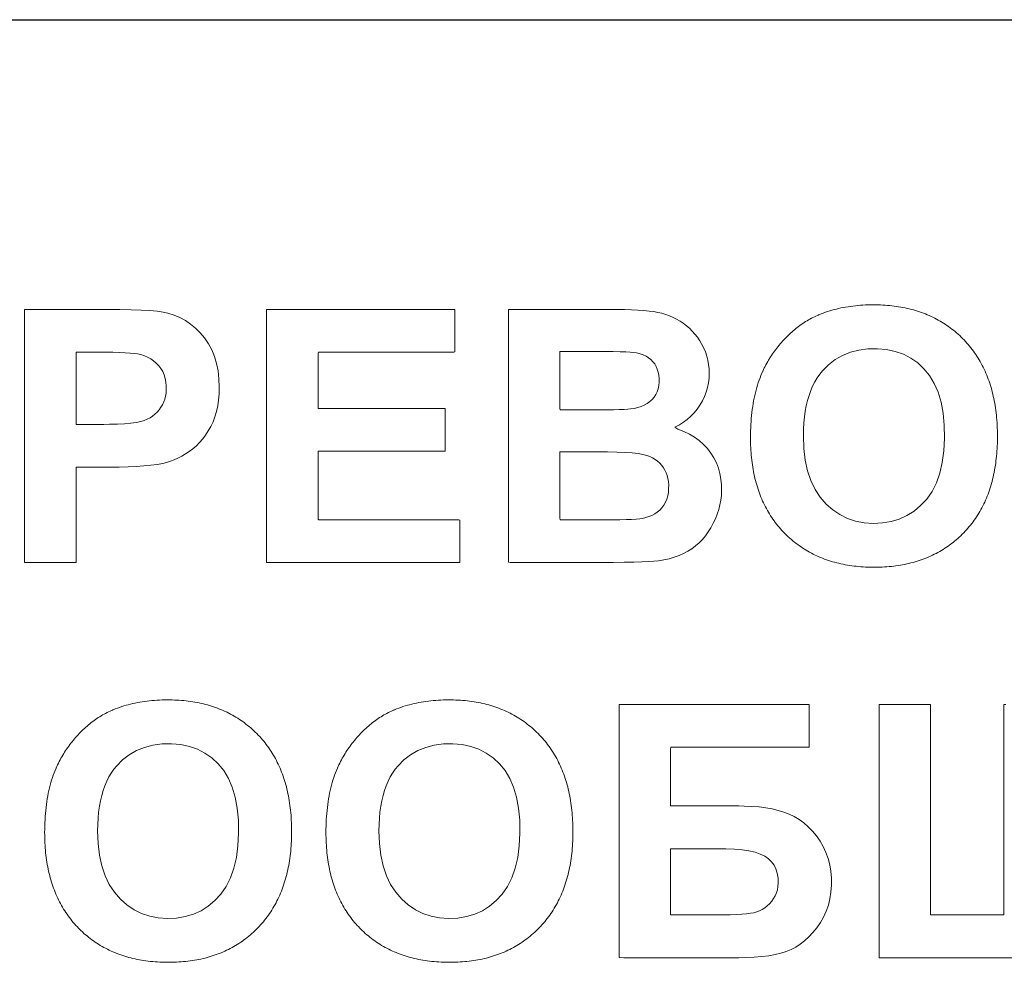
# Model space of a CAD drawing. Units: centimetres. Extents: x -68 to 489, y -92 to 306.
# Drawn here: x 220 to 228, y -7 to 0 of the extents above; entities that cross this region are included whole.
import ezdxf

# ---------------------------------------------------------------- set-up
doc = ezdxf.new("R2010")
doc.units = ezdxf.units.CM
doc.header["$MEASUREMENT"] = 0
doc.layers.add('layer 1', color=7, linetype='Continuous')

# ---------------------------------------------------------------- blocks, each defined once
blk = doc.blocks.new('RCA-148_REAR')
at = {"layer": 'layer 1', "lineweight": 25}
blk.add_lwpolyline([(210.4102, 34.3256), (217.4255, 34.3256), (224.4408, 34.3256), (227.8795, 34.3256), (231.2357, 34.3256), (234.4816, 34.3256), (237.5898, 34.3256), (240.5327, 34.3256), (241.9336, 34.3256), (243.2828, 34.3256)], dxfattribs=at)
at = {"layer": 'layer 1', "lineweight": 20}
for points in [[(231.3451, 30.9481), (231.3452, 30.9749), (231.3458, 31.0012), (231.3466, 31.0272), (231.3479, 31.0528), (231.3494, 31.078), (231.3513, 31.1029), (231.3536, 31.1274), (231.3562, 31.1515), (231.3592, 31.1753), (231.3625, 31.1987), (231.3661, 31.2217), (231.3701, 31.2443), (231.3745, 31.2666), (231.3792, 31.2885), (231.3842, 31.3101), (231.3896, 31.3312), (231.3954, 31.3521), (231.4015, 31.3725), (231.4079, 31.3926), (231.4147, 31.4123), (231.4218, 31.4316), (231.4293, 31.4505), (231.4371, 31.4691), (231.4391, 31.4737), (231.4395, 31.4747), (231.4399, 31.4755), (231.4406, 31.4772), (231.4437, 31.4839), (231.4499, 31.4972), (231.4563, 31.5104), (231.463, 31.5235), (231.4698, 31.5364), (231.4768, 31.5493), (231.484, 31.562), (231.4914, 31.5746), (231.499, 31.5871), (231.5068, 31.5995), (231.5148, 31.6117), (231.5229, 31.6238), (231.5313, 31.6358), (231.5398, 31.6477), (231.5486, 31.6595), (231.5575, 31.6712), (231.5666, 31.6827), (231.5759, 31.6941), (231.5854, 31.7054), (231.5951, 31.7166), (231.605, 31.7276), (231.615, 31.7386), (231.6252, 31.7494), (231.6357, 31.7601), (231.6462, 31.7705), (231.6568, 31.7808), (231.6674, 31.7907), (231.6782, 31.8005), (231.6891, 31.81), (231.7, 31.8193), (231.711, 31.8283), (231.7221, 31.8371), (231.7333, 31.8457), (231.7446, 31.854), (231.7559, 31.8621), (231.7674, 31.87), (231.7789, 31.8776), (231.7905, 31.885), (231.8022, 31.8922), (231.814, 31.8991), (231.8259, 31.9058), (231.8378, 31.9122), (231.8498, 31.9184), (231.862, 31.9244), (231.8742, 31.9302), (231.8865, 31.9357), (231.8926, 31.9384), (231.8957, 31.9397), (231.8965, 31.94), (231.8975, 31.9405), (231.8996, 31.9413), (231.9163, 31.9481), (231.9332, 31.9545), (231.9503, 31.9607), (231.9677, 31.9665), (231.9852, 31.9721), (232.003, 31.9773), (232.021, 31.9823), (232.0392, 31.987), (232.0577, 31.9913), (232.0763, 31.9954), (232.0952, 31.9992), (232.1142, 32.0027), (232.1335, 32.0058), (232.1531, 32.0087), (232.1728, 32.0113), (232.1927, 32.0136), (232.2129, 32.0155), (232.2333, 32.0172), (232.2539, 32.0186), (232.2747, 32.0197), (232.2958, 32.0205), (232.317, 32.0209), (232.3385, 32.0211), (232.3398, 32.0211), (232.3405, 32.0211), (232.3418, 32.0211), (232.3467, 32.0211), (232.3564, 32.021), (232.3757, 32.0207), (232.3949, 32.0201), (232.4139, 32.0192), (232.4328, 32.0181), (232.4514, 32.0167), (232.4699, 32.0151), (232.4883, 32.0132), (232.5064, 32.011), (232.5244, 32.0086), (232.5422, 32.0059), (232.5599, 32.003), (232.5774, 31.9998), (232.5947, 31.9963), (232.6119, 31.9926), (232.6288, 31.9886), (232.6456, 31.9844), (232.6623, 31.9799), (232.6788, 31.9751), (232.6951, 31.9701), (232.7112, 31.9648), (232.7272, 31.9593), (232.743, 31.9535), (232.7586, 31.9474), (232.7741, 31.9411), (232.7894, 31.9345), (232.8045, 31.9277), (232.8195, 31.9206), (232.8343, 31.9133), (232.8489, 31.9057), (232.8634, 31.8978), (232.8777, 31.8897), (232.8918, 31.8813), (232.9057, 31.8726), (232.9195, 31.8637), (232.9332, 31.8546), (232.9466, 31.8452), (232.9599, 31.8355), (232.9731, 31.8255), (232.986, 31.8153), (232.9988, 31.8049), (233.0114, 31.7942), (233.0239, 31.7832), (233.0362, 31.772), (233.0483, 31.7605), (233.0603, 31.7487), (233.0721, 31.7367), (233.0836, 31.7245), (233.0949, 31.712), (233.1059, 31.6993), (233.1167, 31.6865), (233.1272, 31.6734), (233.1375, 31.6601), (233.1475, 31.6467), (233.1573, 31.633), (233.1668, 31.6191), (233.1761, 31.6051), (233.1851, 31.5908), (233.1938, 31.5763), (233.2023, 31.5616), (233.2106, 31.5467), (233.2186, 31.5317), (233.2264, 31.5164), (233.2339, 31.5009), (233.2411, 31.4852), (233.2481, 31.4693), (233.2548, 31.4532), (233.2613, 31.4369), (233.2676, 31.4204), (233.2736, 31.4037), (233.2793, 31.3868), (233.2848, 31.3697), (233.29, 31.3524), (233.295, 31.3349), (233.2997, 31.3171), (233.3042, 31.2992), (233.3084, 31.2811), (233.3124, 31.2628), (233.3161, 31.2443), (233.3196, 31.2255), (233.3228, 31.2066), (233.3258, 31.1875), (233.3285, 31.1681), (233.331, 31.1486), (233.3332, 31.1288), (233.3351, 31.1089), (233.3368, 31.0887), (233.3383, 31.0684), (233.3395, 31.0478), (233.3404, 31.027), (233.3411, 31.0061), (233.3416, 30.9849), (233.3418, 30.9635), (233.3417, 30.9422), (233.3414, 30.9211), (233.3409, 30.9002), (233.34, 30.8795), (233.339, 30.859), (233.3377, 30.8387), (233.3361, 30.8186), (233.3343, 30.7987), (233.3322, 30.779), (233.3299, 30.7595), (233.3274, 30.7402), (233.3246, 30.7211), (233.3215, 30.7022), (233.3182, 30.6835), (233.3146, 30.665), (233.3108, 30.6467), (233.3068, 30.6286), (233.3024, 30.6107), (233.2979, 30.593), (233.2931, 30.5755), (233.288, 30.5582), (233.2827, 30.5411), (233.2771, 30.5241), (233.2713, 30.5074), (233.2653, 30.4909), (233.259, 30.4746), (233.2524, 30.4585), (233.2456, 30.4426), (233.2385, 30.4269), (233.2312, 30.4114), (233.2236, 30.3961), (233.2158, 30.381), (233.2078, 30.3661), (233.1995, 30.3514), (233.1909, 30.3369), (233.1821, 30.3226), (233.173, 30.3085), (233.1637, 30.2946), (233.1542, 30.2809), (233.1444, 30.2674), (233.1343, 30.2541), (233.124, 30.241), (233.1134, 30.2281), (233.1026, 30.2154), (233.0916, 30.2029), (233.0803, 30.1906), (233.0687, 30.1785), (233.057, 30.1666), (233.045, 30.155), (233.0329, 30.1436), (233.0207, 30.1325), (233.0082, 30.1216), (232.9956, 30.111), (232.9829, 30.1007), (232.9699, 30.0906), (232.9568, 30.0808), (232.9435, 30.0712), (232.9301, 30.062), (232.9165, 30.0529), (232.9027, 30.0441), (232.8887, 30.0356), (232.8746, 30.0274), (232.8603, 30.0194), (232.8459, 30.0116), (232.8312, 30.0042), (232.8164, 29.9969), (232.8015, 29.99), (232.7863, 29.9833), (232.771, 29.9768), (232.7556, 29.9707), (232.7399, 29.9647), (232.7241, 29.9591), (232.7081, 29.9537), (232.692, 29.9485), (232.6757, 29.9436), (232.6592, 29.939), (232.6425, 29.9347), (232.6257, 29.9305), (232.6087, 29.9267), (232.5916, 29.9231), (232.5743, 29.9198), (232.5568, 29.9167), (232.5391, 29.9139), (232.5213, 29.9113), (232.5033, 29.9091), (232.4851, 29.907), (232.4668, 29.9052), (232.4483, 29.9037), (232.4296, 29.9025), (232.4108, 29.9015), (232.3918, 29.9007), (232.3726, 29.9002), (232.3533, 29.9), (232.3337, 29.9001), (232.3142, 29.9003), (232.2948, 29.9009), (232.2756, 29.9017), (232.2566, 29.9028), (232.2378, 29.9041), (232.2191, 29.9057), (232.2006, 29.9075), (232.1823, 29.9096), (232.1642, 29.912), (232.1462, 29.9146), (232.1284, 29.9174), (232.1108, 29.9206), (232.0933, 29.9239), (232.0761, 29.9276), (232.0589, 29.9315), (232.042, 29.9356), (232.0253, 29.94), (232.0087, 29.9447), (231.9923, 29.9496), (231.976, 29.9548), (231.96, 29.9603), (231.9441, 29.966), (231.9284, 29.9719), (231.9128, 29.9781), (231.8974, 29.9846), (231.8823, 29.9914), (231.8672, 29.9983), (231.8524, 30.0056), (231.8377, 30.0131), (231.8232, 30.0209), (231.8089, 30.0289), (231.7947, 30.0372), (231.7808, 30.0457), (231.767, 30.0545), (231.7533, 30.0636), (231.7399, 30.0729), (231.7266, 30.0825), (231.7135, 30.0923), (231.7006, 30.1024), (231.6878, 30.1127), (231.6752, 30.1233), (231.6628, 30.1342), (231.6506, 30.1453), (231.6385, 30.1567), (231.6267, 30.1684), (231.6208, 30.1743), (231.6179, 30.1773), (231.6164, 30.1787), (231.616, 30.1791), (231.6158, 30.1793), (231.6155, 30.1797), (231.6097, 30.1857), (231.5983, 30.1979), (231.5872, 30.2103), (231.5763, 30.2229), (231.5657, 30.2356), (231.5553, 30.2486), (231.5452, 30.2617), (231.5353, 30.2751), (231.5257, 30.2886), (231.5163, 30.3024), (231.5072, 30.3163), (231.4983, 30.3305), (231.4897, 30.3448), (231.4813, 30.3593), (231.4732, 30.374), (231.4653, 30.389), (231.4577, 30.4041), (231.4503, 30.4194), (231.4432, 30.4349), (231.4363, 30.4506), (231.4297, 30.4665), (231.4233, 30.4825), (231.4172, 30.4988), (231.4113, 30.5153), (231.4056, 30.532), (231.4003, 30.5488), (231.3951, 30.5659), (231.3903, 30.5831), (231.3856, 30.6006), (231.3812, 30.6182), (231.3771, 30.6361), (231.3732, 30.6541), (231.3696, 30.6724), (231.3662, 30.6908), (231.3631, 30.7094), (231.3602, 30.7282), (231.3576, 30.7472), (231.3552, 30.7665), (231.3531, 30.7859), (231.3512, 30.8055), (231.3496, 30.8253), (231.3482, 30.8453), (231.3471, 30.8654), (231.3462, 30.8858), (231.3456, 30.9064), (231.3452, 30.9272), (231.3451, 30.9481)], [(225.4752, 29.9372), (225.4752, 30.0506), (225.4752, 30.3429), (225.4752, 30.7428), (225.4752, 31.1784), (225.4752, 31.5782), (225.4752, 31.8706), (225.4752, 31.9839), (225.5121, 31.9839), (225.6073, 31.9839), (225.7374, 31.9839), (225.8792, 31.9839), (226.0093, 31.9839), (226.1044, 31.9839), (226.1413, 31.9839), (226.2441, 31.9833), (226.3361, 31.9815), (226.4173, 31.9784), (226.4877, 31.974), (226.5474, 31.9684), (226.5964, 31.9616), (226.6346, 31.9534), (226.6839, 31.938), (226.7309, 31.9181), (226.7755, 31.8939), (226.8178, 31.8653), (226.8577, 31.8322), (226.8952, 31.7948), (226.9305, 31.7529), (226.9621, 31.7069), (226.9888, 31.6573), (227.0107, 31.604), (227.0278, 31.547), (227.0399, 31.4864), (227.0472, 31.4221), (227.0497, 31.3541), (227.0483, 31.3015), (227.0441, 31.2513), (227.037, 31.2036), (227.0272, 31.1583), (227.0147, 31.1156), (226.9993, 31.0752), (226.9812, 31.0373), (226.9608, 31.0017), (226.9389, 30.9683), (226.9155, 30.9372), (226.8906, 30.9084), (226.8643, 30.8817), (226.8363, 30.8574), (226.8069, 30.8352), (226.7767, 30.8154), (226.7463, 30.7976), (226.7157, 30.7818), (226.6849, 30.7679), (226.6541, 30.7561), (226.6231, 30.7463), (226.592, 30.7386), (226.5468, 30.7308), (226.4962, 30.7242), (226.4402, 30.7187), (226.3788, 30.7145), (226.3119, 30.7114), (226.2396, 30.7096), (226.1619, 30.709), (226.1469, 30.709), (226.1083, 30.709), (226.0556, 30.709), (225.9981, 30.709), (225.9454, 30.709), (225.9068, 30.709), (225.8918, 30.709), (225.8918, 30.6662), (225.8918, 30.556), (225.8918, 30.4052), (225.8918, 30.241), (225.8918, 30.0902), (225.8918, 29.9799), (225.8918, 29.9372), (225.8858, 29.9372), (225.8688, 29.9372), (225.8426, 29.9372), (225.8092, 29.9372), (225.7704, 29.9372), (225.7279, 29.9372), (225.6835, 29.9372), (225.6392, 29.9372), (225.5967, 29.9372), (225.5578, 29.9372), (225.5244, 29.9372), (225.4983, 29.9372), (225.4813, 29.9372)], [(227.4314, 29.9372), (227.4314, 29.9525), (227.4314, 29.9962), (227.4314, 30.0652), (227.4314, 30.1562), (227.4314, 30.266), (227.4314, 30.3914), (227.4314, 30.6761), (227.4314, 31.291), (227.4314, 31.5697), (227.4314, 31.6907), (227.4314, 31.795), (227.4314, 31.8796), (227.4314, 31.9412), (227.4314, 31.9765), (227.4325, 31.9839), (227.4507, 31.9839), (227.4893, 31.9839), (227.5459, 31.9839), (227.6182, 31.9839), (227.8001, 31.9839), (228.0158, 31.9839), (228.4724, 31.9839), (228.6749, 31.9839), (228.7614, 31.9839), (228.8347, 31.9839), (228.8926, 31.9839), (228.9327, 31.9839), (228.9525, 31.9839), (228.9542, 31.9829), (228.9542, 31.9673), (228.9542, 31.9358), (228.9542, 31.8432), (228.9542, 31.7399), (228.9542, 31.6607), (228.9542, 31.641), (228.9472, 31.638), (228.9246, 31.638), (228.8883, 31.638), (228.7814, 31.638), (228.6402, 31.638), (228.4787, 31.638), (228.1503, 31.638), (228.0113, 31.638), (227.9075, 31.638), (227.8732, 31.638), (227.853, 31.638), (227.848, 31.6329), (227.848, 31.6053), (227.848, 31.5589), (227.848, 31.4321), (227.848, 31.2982), (227.848, 31.243), (227.848, 31.2031), (227.848, 31.1843), (227.8503, 31.1835), (227.8659, 31.1835), (227.8949, 31.1835), (227.9357, 31.1835), (228.0464, 31.1835), (228.1849, 31.1835), (228.3383, 31.1835), (228.6382, 31.1835), (228.7587, 31.1835), (228.8425, 31.1835), (228.8666, 31.1835), (228.8766, 31.1835), (228.8767, 31.175), (228.8767, 31.1491), (228.8767, 31.1102), (228.8767, 31.0106), (228.8767, 30.911), (228.8767, 30.8721), (228.8767, 30.8462), (228.8766, 30.8376), (228.8666, 30.8376), (228.8425, 30.8376), (228.7587, 30.8376), (228.6382, 30.8376), (228.3383, 30.8376), (228.1849, 30.8376), (228.0464, 30.8376), (227.9357, 30.8376), (227.8949, 30.8376), (227.8659, 30.8376), (227.8503, 30.8376), (227.848, 30.8367), (227.848, 30.8138), (227.848, 30.7651), (227.848, 30.6977), (227.848, 30.5344), (227.848, 30.3797), (227.848, 30.323), (227.848, 30.2893), (227.8532, 30.2831), (227.8741, 30.2831), (227.9097, 30.2831), (228.0172, 30.2831), (228.1613, 30.2831), (228.5016, 30.2831), (228.669, 30.2831), (228.8153, 30.2831), (228.9262, 30.2831), (228.9638, 30.2831), (228.9871, 30.2831), (228.9944, 30.2801), (228.9944, 30.2604), (228.9944, 30.1812), (228.9944, 30.0779), (228.9944, 29.9853), (228.9944, 29.9539), (228.9944, 29.9382), (228.9888, 29.9372), (228.9618, 29.9372), (228.9148, 29.9372), (228.8502, 29.9372), (228.7705, 29.9372), (228.6781, 29.9372), (228.4653, 29.9372), (227.9957, 29.9372), (227.7783, 29.9372), (227.6826, 29.9372), (227.5987, 29.9372), (227.5292, 29.9372), (227.4765, 29.9372), (227.4431, 29.9372), (227.4314, 29.9372)], [(229.3877, 31.9839), (229.4311, 31.9839), (229.5434, 31.9839), (229.6981, 31.9839), (229.8685, 31.9839), (230.0282, 31.9839), (230.1505, 31.9839), (230.2088, 31.9839), (230.2642, 31.9837), (230.3259, 31.9827), (230.3828, 31.9809), (230.4348, 31.9783), (230.482, 31.9749), (230.5244, 31.9708), (230.562, 31.9659), (230.5956, 31.96), (230.628, 31.9523), (230.6594, 31.943), (230.6898, 31.9321), (230.7191, 31.9195), (230.7475, 31.9052), (230.7749, 31.8893), (230.8013, 31.8716), (230.8265, 31.8522), (230.8505, 31.8312), (230.8733, 31.8086), (230.8949, 31.7843), (230.9152, 31.7584), (230.9344, 31.7308), (230.9522, 31.7016), (230.968, 31.6712), (230.9813, 31.6397), (230.9921, 31.6073), (231.0006, 31.5738), (231.0065, 31.5394), (231.01, 31.504), (231.0111, 31.4674), (231.0094, 31.4281), (231.0047, 31.3896), (230.997, 31.3521), (230.9863, 31.3154), (230.9726, 31.2797), (230.9559, 31.2448), (230.9362, 31.211), (230.9138, 31.1785), (230.8892, 31.1484), (230.8625, 31.1206), (230.8336, 31.0951), (230.8026, 31.072), (230.7695, 31.0511), (230.7343, 31.0326), (230.7579, 31.016), (230.8061, 30.9972), (230.8508, 30.9755), (230.8923, 30.9508), (230.9303, 30.9231), (230.9651, 30.8925), (230.9966, 30.8589), (231.0246, 30.8225), (231.0487, 30.7841), (231.0688, 30.7439), (231.0851, 30.702), (231.0975, 30.6582), (231.106, 30.6127), (231.1107, 30.5654), (231.1115, 30.5196), (231.1094, 30.4809), (231.1049, 30.4425), (231.0979, 30.4044), (231.0883, 30.3667), (231.0762, 30.3292), (231.0615, 30.292), (231.0443, 30.2551), (231.0249, 30.2196), (231.0038, 30.1861), (230.9807, 30.1547), (230.9558, 30.1254), (230.929, 30.0981), (230.9004, 30.0728), (230.8699, 30.0496), (230.8376, 30.0287), (230.8032, 30.0102), (230.7668, 29.994), (230.7284, 29.9801), (230.6879, 29.9685), (230.6453, 29.9593), (230.6007, 29.9523), (230.5644, 29.9488), (230.5214, 29.9462), (230.4669, 29.9439), (230.4012, 29.9418), (230.324, 29.9401), (230.2355, 29.9387), (230.1356, 29.9376), (230.0762, 29.9372), (230.0034, 29.9372), (229.8847, 29.9372), (229.7426, 29.9372), (229.5998, 29.9372), (229.479, 29.9372), (229.4027, 29.9372), (229.3877, 29.9413), (229.3877, 29.9898), (229.3877, 30.0863), (229.3877, 30.2227), (229.3877, 30.3905), (229.3877, 30.5817), (229.3877, 30.7878), (229.3877, 31.0006), (229.3877, 31.2119), (229.3877, 31.4133), (229.3877, 31.5967), (229.3877, 31.7537), (229.3877, 31.8761), (229.3877, 31.9556)], [(225.8918, 31.638), (225.8918, 31.6029), (225.8918, 31.5132), (225.8918, 31.392), (225.8918, 31.2627), (225.8918, 31.1485), (225.8918, 31.0727), (225.8932, 31.0549), (225.9141, 31.0549), (225.9536, 31.0549), (226.0025, 31.0549), (226.052, 31.0549), (226.0928, 31.0549), (226.116, 31.0549), (226.1609, 31.0552), (226.226, 31.0568), (226.2838, 31.0598), (226.3344, 31.0643), (226.3778, 31.0702), (226.4139, 31.0776), (226.4429, 31.0864), (226.4669, 31.0966), (226.4894, 31.1084), (226.5102, 31.1219), (226.5294, 31.137), (226.547, 31.1538), (226.563, 31.1723), (226.5775, 31.1924), (226.59, 31.2135), (226.6004, 31.2357), (226.6088, 31.2588), (226.6151, 31.2829), (226.6193, 31.3081), (226.6214, 31.3344), (226.6213, 31.3645), (226.6183, 31.3962), (226.6124, 31.4261), (226.6036, 31.4543), (226.5919, 31.4807), (226.5773, 31.5054), (226.5598, 31.5284), (226.5398, 31.5494), (226.5181, 31.568), (226.495, 31.5842), (226.4702, 31.5979), (226.4439, 31.6093), (226.416, 31.6183), (226.3872, 31.6247), (226.3611, 31.6283), (226.3283, 31.6315), (226.2889, 31.634), (226.2428, 31.6359), (226.19, 31.6372), (226.1305, 31.6379), (226.0911, 31.638), (226.0855, 31.638), (226.0747, 31.638), (226.0595, 31.638), (226.0411, 31.638), (226.0204, 31.638), (225.9984, 31.638), (225.9761, 31.638), (225.9545, 31.638), (225.9346, 31.638), (225.9174, 31.638), (225.9039, 31.638), (225.895, 31.638)], [(229.8043, 31.6438), (229.8043, 31.6154), (229.8043, 31.5428), (229.8043, 31.4448), (229.8043, 31.3402), (229.8043, 31.2478), (229.8043, 31.1865), (229.8059, 31.1721), (229.8311, 31.1721), (229.8785, 31.1721), (229.9373, 31.1721), (229.9966, 31.1721), (230.0457, 31.1721), (230.0735, 31.1721), (230.1182, 31.1722), (230.1815, 31.1725), (230.2367, 31.1732), (230.2837, 31.1741), (230.3225, 31.1754), (230.3532, 31.177), (230.3757, 31.179), (230.4053, 31.1833), (230.4343, 31.19), (230.4612, 31.1988), (230.4861, 31.2098), (230.5091, 31.223), (230.5299, 31.2383), (230.5488, 31.2558), (230.5651, 31.2751), (230.5786, 31.296), (230.5895, 31.3187), (230.5975, 31.343), (230.6029, 31.369), (230.6056, 31.3967), (230.6057, 31.4252), (230.6033, 31.452), (230.5986, 31.4771), (230.5915, 31.5006), (230.5821, 31.5225), (230.5704, 31.5428), (230.5564, 31.5615), (230.54, 31.5786), (230.5214, 31.5936), (230.5005, 31.6065), (230.4773, 31.6173), (230.4518, 31.6259), (230.4241, 31.6325), (230.3953, 31.6368), (230.3707, 31.6388), (230.3357, 31.6404), (230.2905, 31.6417), (230.2351, 31.6427), (230.1693, 31.6434), (230.0934, 31.6437), (230.0423, 31.6438), (230.0356, 31.6438), (230.0227, 31.6438), (230.0046, 31.6438), (229.9826, 31.6438), (229.9579, 31.6438), (229.9316, 31.6438), (229.905, 31.6438), (229.8792, 31.6438), (229.8554, 31.6438), (229.8349, 31.6438), (229.8187, 31.6438), (229.8081, 31.6438)], [(231.7731, 30.962), (231.7769, 30.8598), (231.7882, 30.7653), (231.807, 30.6787), (231.8334, 30.5999), (231.8673, 30.529), (231.9087, 30.4658), (231.9572, 30.4106), (232.0104, 30.3637), (232.0676, 30.3252), (232.1289, 30.295), (232.1942, 30.2732), (232.2635, 30.2597), (232.3369, 30.2546), (232.4113, 30.2578), (232.4815, 30.2693), (232.5475, 30.2892), (232.6094, 30.3173), (232.6671, 30.3537), (232.7208, 30.3983), (232.77, 30.4513), (232.8125, 30.5127), (232.8476, 30.5823), (232.8752, 30.6603), (232.8954, 30.7465), (232.9082, 30.8409), (232.9136, 30.9437), (232.9116, 31.0488), (232.9023, 31.1456), (232.8858, 31.2342), (232.8621, 31.3143), (232.8311, 31.3862), (232.7928, 31.4496), (232.7474, 31.5048), (232.6967, 31.5519), (232.6411, 31.5909), (232.5808, 31.6218), (232.5158, 31.6447), (232.4459, 31.6594), (232.3713, 31.6661), (232.294, 31.6648), (232.221, 31.6552), (232.1525, 31.6376), (232.0887, 31.6117), (232.0296, 31.5777), (231.9751, 31.5356), (231.928, 31.4883), (231.9051, 31.4602), (231.884, 31.4301), (231.8648, 31.3979), (231.8474, 31.3636), (231.8318, 31.3273), (231.8181, 31.2889), (231.8062, 31.2484), (231.7961, 31.2058), (231.7878, 31.1612), (231.7814, 31.1145), (231.7768, 31.0658), (231.774, 31.0149)], [(229.8043, 30.8319), (229.8043, 30.7988), (229.8043, 30.7144), (229.8043, 30.6003), (229.8043, 30.4786), (229.8043, 30.3711), (229.8043, 30.2998), (229.8066, 30.2831), (229.8422, 30.2831), (229.9093, 30.2831), (229.9925, 30.2831), (230.0765, 30.2831), (230.1459, 30.2831), (230.1854, 30.2831), (230.2282, 30.2832), (230.2871, 30.2838), (230.3388, 30.285), (230.3832, 30.2867), (230.4203, 30.289), (230.45, 30.2918), (230.4724, 30.2951), (230.4986, 30.3009), (230.5241, 30.309), (230.548, 30.3192), (230.5705, 30.3315), (230.5914, 30.3459), (230.6107, 30.3625), (230.6285, 30.3813), (230.6441, 30.4023), (230.6571, 30.4251), (230.6675, 30.4498), (230.6754, 30.4765), (230.6806, 30.5051), (230.6832, 30.5357), (230.6833, 30.5655), (230.6813, 30.5919), (230.6773, 30.617), (230.6713, 30.6408), (230.6633, 30.6633), (230.6533, 30.6846), (230.6411, 30.7046), (230.6273, 30.7234), (230.6116, 30.7406), (230.5941, 30.7563), (230.5748, 30.7704), (230.5537, 30.7829), (230.5308, 30.7939), (230.5061, 30.8033), (230.4755, 30.8112), (230.436, 30.8179), (230.3876, 30.8233), (230.3304, 30.8274), (230.2642, 30.8302), (230.1893, 30.8316), (230.1391, 30.8319), (230.1298, 30.8319), (230.1116, 30.8319), (230.0862, 30.8319), (230.0552, 30.8319), (230.0204, 30.8319), (229.9835, 30.8319), (229.946, 30.8319), (229.9097, 30.8319), (229.8762, 30.8319), (229.8473, 30.8319), (229.8246, 30.8319), (229.8097, 30.8319)], [(225.6376, 27.7547), (225.6378, 27.7814), (225.6383, 27.8077), (225.6392, 27.8337), (225.6404, 27.8593), (225.642, 27.8846), (225.6439, 27.9094), (225.6462, 27.9339), (225.6488, 27.9581), (225.6518, 27.9818), (225.6551, 28.0052), (225.6587, 28.0282), (225.6627, 28.0509), (225.6671, 28.0732), (225.6718, 28.0951), (225.6769, 28.1166), (225.6822, 28.1378), (225.688, 28.1586), (225.6941, 28.179), (225.7005, 28.1991), (225.7073, 28.2188), (225.7144, 28.2381), (225.7219, 28.2571), (225.7297, 28.2757), (225.7317, 28.2803), (225.7321, 28.2812), (225.7325, 28.2821), (225.7333, 28.2837), (225.7363, 28.2904), (225.7425, 28.3037), (225.7489, 28.3169), (225.7556, 28.33), (225.7624, 28.343), (225.7694, 28.3558), (225.7766, 28.3685), (225.784, 28.3811), (225.7916, 28.3936), (225.7993, 28.406), (225.8073, 28.4182), (225.8155, 28.4304), (225.8238, 28.4424), (225.8324, 28.4543), (225.8411, 28.4661), (225.85, 28.4777), (225.8591, 28.4893), (225.8684, 28.5007), (225.8779, 28.512), (225.8876, 28.5231), (225.8975, 28.5342), (225.9075, 28.5451), (225.9178, 28.5559), (225.9282, 28.5666), (225.9387, 28.5771), (225.9493, 28.5873), (225.96, 28.5973), (225.9708, 28.607), (225.9816, 28.6165), (225.9926, 28.6258), (226.0036, 28.6349), (226.0147, 28.6437), (226.0259, 28.6522), (226.0372, 28.6606), (226.0485, 28.6687), (226.06, 28.6765), (226.0715, 28.6841), (226.0831, 28.6915), (226.0948, 28.6987), (226.1066, 28.7056), (226.1185, 28.7123), (226.1304, 28.7188), (226.1425, 28.725), (226.1546, 28.731), (226.1668, 28.7367), (226.1791, 28.7423), (226.1853, 28.7449), (226.1884, 28.7463), (226.1892, 28.7466), (226.1902, 28.747), (226.1922, 28.7479), (226.2089, 28.7546), (226.2258, 28.7611), (226.243, 28.7672), (226.2603, 28.7731), (226.2779, 28.7786), (226.2956, 28.7839), (226.3136, 28.7889), (226.3318, 28.7935), (226.3503, 28.7979), (226.3689, 28.802), (226.3878, 28.8057), (226.4068, 28.8092), (226.4261, 28.8124), (226.4457, 28.8152), (226.4654, 28.8178), (226.4853, 28.8201), (226.5055, 28.8221), (226.5259, 28.8238), (226.5465, 28.8251), (226.5673, 28.8262), (226.5884, 28.827), (226.6096, 28.8275), (226.6311, 28.8276), (226.6325, 28.8276), (226.6332, 28.8276), (226.6344, 28.8276), (226.6393, 28.8276), (226.649, 28.8276), (226.6684, 28.8272), (226.6876, 28.8266), (226.7066, 28.8258), (226.7254, 28.8246), (226.7441, 28.8233), (226.7626, 28.8216), (226.7809, 28.8197), (226.7991, 28.8175), (226.8171, 28.8151), (226.8349, 28.8124), (226.8525, 28.8095), (226.87, 28.8063), (226.8873, 28.8028), (226.9045, 28.7991), (226.9215, 28.7951), (226.9383, 28.7909), (226.9549, 28.7864), (226.9714, 28.7816), (226.9877, 28.7766), (227.0038, 28.7714), (227.0198, 28.7658), (227.0356, 28.76), (227.0512, 28.754), (227.0667, 28.7477), (227.082, 28.7411), (227.0971, 28.7343), (227.1121, 28.7272), (227.1269, 28.7198), (227.1415, 28.7122), (227.156, 28.7043), (227.1703, 28.6962), (227.1844, 28.6878), (227.1983, 28.6792), (227.2121, 28.6703), (227.2258, 28.6611), (227.2392, 28.6517), (227.2525, 28.642), (227.2656, 28.6321), (227.2786, 28.6219), (227.2914, 28.6114), (227.304, 28.6007), (227.3165, 28.5897), (227.3288, 28.5785), (227.3409, 28.567), (227.3529, 28.5553), (227.3646, 28.5433), (227.3762, 28.531), (227.3874, 28.5185), (227.3985, 28.5059), (227.4092, 28.493), (227.4198, 28.48), (227.43, 28.4667), (227.4401, 28.4532), (227.4498, 28.4395), (227.4594, 28.4257), (227.4686, 28.4116), (227.4776, 28.3973), (227.4864, 28.3828), (227.4949, 28.3682), (227.5032, 28.3533), (227.5112, 28.3382), (227.5189, 28.3229), (227.5264, 28.3074), (227.5337, 28.2917), (227.5407, 28.2758), (227.5474, 28.2597), (227.5539, 28.2434), (227.5602, 28.2269), (227.5662, 28.2102), (227.5719, 28.1933), (227.5774, 28.1762), (227.5826, 28.1589), (227.5876, 28.1414), (227.5923, 28.1237), (227.5968, 28.1058), (227.601, 28.0876), (227.605, 28.0693), (227.6087, 28.0508), (227.6122, 28.0321), (227.6154, 28.0131), (227.6184, 27.994), (227.6211, 27.9747), (227.6236, 27.9551), (227.6258, 27.9354), (227.6278, 27.9154), (227.6295, 27.8953), (227.6309, 27.8749), (227.6321, 27.8543), (227.6331, 27.8336), (227.6338, 27.8126), (227.6342, 27.7914), (227.6344, 27.7701), (227.6344, 27.7487), (227.634, 27.7276), (227.6335, 27.7067), (227.6327, 27.6861), (227.6316, 27.6656), (227.6303, 27.6453), (227.6288, 27.6252), (227.6269, 27.6052), (227.6249, 27.5855), (227.6226, 27.566), (227.62, 27.5467), (227.6172, 27.5276), (227.6141, 27.5087), (227.6108, 27.49), (227.6072, 27.4715), (227.6034, 27.4532), (227.5994, 27.4351), (227.5951, 27.4172), (227.5905, 27.3995), (227.5857, 27.382), (227.5806, 27.3647), (227.5753, 27.3476), (227.5697, 27.3307), (227.5639, 27.314), (227.5578, 27.2975), (227.5515, 27.2812), (227.545, 27.2651), (227.5382, 27.2492), (227.5311, 27.2335), (227.5238, 27.218), (227.5162, 27.2026), (227.5084, 27.1875), (227.5003, 27.1726), (227.492, 27.1579), (227.4835, 27.1434), (227.4746, 27.1291), (227.4656, 27.115), (227.4563, 27.1011), (227.4467, 27.0874), (227.4369, 27.0739), (227.4268, 27.0606), (227.4165, 27.0475), (227.406, 27.0346), (227.3952, 27.0219), (227.3841, 27.0094), (227.3728, 26.9971), (227.3613, 26.985), (227.3495, 26.9731), (227.3376, 26.9615), (227.3255, 26.9501), (227.3132, 26.939), (227.3008, 26.9282), (227.2882, 26.9176), (227.2754, 26.9072), (227.2625, 26.8972), (227.2494, 26.8873), (227.2361, 26.8778), (227.2226, 26.8685), (227.209, 26.8595), (227.1952, 26.8507), (227.1813, 26.8422), (227.1672, 26.8339), (227.1529, 26.8259), (227.1384, 26.8182), (227.1238, 26.8107), (227.109, 26.8035), (227.094, 26.7965), (227.0789, 26.7898), (227.0636, 26.7834), (227.0481, 26.7772), (227.0325, 26.7713), (227.0167, 26.7656), (227.0007, 26.7602), (226.9845, 26.7551), (226.9682, 26.7502), (226.9517, 26.7456), (226.9351, 26.7412), (226.9183, 26.7371), (226.9013, 26.7332), (226.8841, 26.7297), (226.8668, 26.7263), (226.8493, 26.7233), (226.8317, 26.7204), (226.8139, 26.7179), (226.7959, 26.7156), (226.7777, 26.7136), (226.7594, 26.7118), (226.7409, 26.7103), (226.7222, 26.709), (226.7034, 26.708), (226.6844, 26.7073), (226.6652, 26.7068), (226.6459, 26.7066), (226.6263, 26.7066), (226.6068, 26.7069), (226.5875, 26.7074), (226.5683, 26.7082), (226.5493, 26.7093), (226.5304, 26.7106), (226.5118, 26.7122), (226.4933, 26.714), (226.475, 26.7161), (226.4568, 26.7185), (226.4388, 26.7211), (226.421, 26.724), (226.4034, 26.7271), (226.386, 26.7305), (226.3687, 26.7341), (226.3516, 26.738), (226.3347, 26.7422), (226.3179, 26.7466), (226.3013, 26.7512), (226.2849, 26.7562), (226.2687, 26.7614), (226.2526, 26.7668), (226.2367, 26.7725), (226.221, 26.7785), (226.2055, 26.7847), (226.1901, 26.7912), (226.1749, 26.7979), (226.1599, 26.8049), (226.145, 26.8121), (226.1303, 26.8196), (226.1158, 26.8274), (226.1015, 26.8354), (226.0874, 26.8437), (226.0734, 26.8523), (226.0596, 26.8611), (226.046, 26.8701), (226.0325, 26.8794), (226.0192, 26.889), (226.0061, 26.8988), (225.9932, 26.9089), (225.9805, 26.9193), (225.9679, 26.9299), (225.9555, 26.9407), (225.9432, 26.9519), (225.9312, 26.9633), (225.9193, 26.9749), (225.9134, 26.9808), (225.9105, 26.9838), (225.909, 26.9853), (225.9087, 26.9857), (225.9085, 26.9859), (225.9081, 26.9862), (225.9023, 26.9923), (225.891, 27.0044), (225.8798, 27.0168), (225.869, 27.0294), (225.8583, 27.0422), (225.848, 27.0551), (225.8378, 27.0683), (225.828, 27.0816), (225.8183, 27.0952), (225.809, 27.1089), (225.7998, 27.1229), (225.7909, 27.137), (225.7823, 27.1513), (225.7739, 27.1659), (225.7658, 27.1806), (225.7579, 27.1955), (225.7503, 27.2106), (225.7429, 27.2259), (225.7358, 27.2414), (225.7289, 27.2571), (225.7223, 27.273), (225.7159, 27.2891), (225.7097, 27.3054), (225.7039, 27.3218), (225.6982, 27.3385), (225.6928, 27.3554), (225.6877, 27.3724), (225.6828, 27.3897), (225.6782, 27.4071), (225.6738, 27.4248), (225.6697, 27.4426), (225.6658, 27.4607), (225.6622, 27.4789), (225.6588, 27.4973), (225.6556, 27.516), (225.6528, 27.5348), (225.6501, 27.5538), (225.6478, 27.573), (225.6456, 27.5924), (225.6437, 27.612), (225.6421, 27.6318), (225.6407, 27.6518), (225.6396, 27.672), (225.6387, 27.6924), (225.6381, 27.7129), (225.6377, 27.7337), (225.6376, 27.7547)], [(227.9123, 27.7547), (227.9124, 27.7814), (227.913, 27.8077), (227.9138, 27.8337), (227.9151, 27.8593), (227.9166, 27.8846), (227.9186, 27.9094), (227.9208, 27.9339), (227.9234, 27.9581), (227.9264, 27.9818), (227.9297, 28.0052), (227.9334, 28.0282), (227.9374, 28.0509), (227.9418, 28.0732), (227.9465, 28.0951), (227.9515, 28.1166), (227.9569, 28.1378), (227.9627, 28.1586), (227.9687, 28.179), (227.9752, 28.1991), (227.982, 28.2188), (227.9891, 28.2381), (227.9966, 28.2571), (228.0044, 28.2757), (228.0064, 28.2803), (228.0068, 28.2812), (228.0072, 28.2821), (228.0079, 28.2837), (228.011, 28.2904), (228.0172, 28.3037), (228.0236, 28.3169), (228.0302, 28.33), (228.037, 28.343), (228.044, 28.3558), (228.0513, 28.3685), (228.0587, 28.3811), (228.0662, 28.3936), (228.074, 28.406), (228.082, 28.4182), (228.0902, 28.4304), (228.0985, 28.4424), (228.1071, 28.4543), (228.1158, 28.4661), (228.1248, 28.4777), (228.1339, 28.4893), (228.1432, 28.5007), (228.1527, 28.512), (228.1624, 28.5231), (228.1722, 28.5342), (228.1823, 28.5451), (228.1925, 28.5559), (228.203, 28.5666), (228.2135, 28.5771), (228.2241, 28.5873), (228.2347, 28.5973), (228.2455, 28.607), (228.2564, 28.6165), (228.2673, 28.6258), (228.2783, 28.6349), (228.2894, 28.6437), (228.3006, 28.6522), (228.3119, 28.6606), (228.3232, 28.6687), (228.3347, 28.6765), (228.3462, 28.6841), (228.3578, 28.6915), (228.3695, 28.6987), (228.3813, 28.7056), (228.3932, 28.7123), (228.4051, 28.7188), (228.4171, 28.725), (228.4293, 28.731), (228.4415, 28.7367), (228.4538, 28.7423), (228.4599, 28.7449), (228.463, 28.7463), (228.4638, 28.7466), (228.4648, 28.747), (228.4669, 28.7479), (228.4836, 28.7546), (228.5005, 28.7611), (228.5176, 28.7672), (228.535, 28.7731), (228.5525, 28.7786), (228.5703, 28.7839), (228.5883, 28.7889), (228.6065, 28.7935), (228.6249, 28.7979), (228.6436, 28.802), (228.6625, 28.8057), (228.6815, 28.8092), (228.7008, 28.8124), (228.7204, 28.8152), (228.7401, 28.8178), (228.76, 28.8201), (228.7802, 28.8221), (228.8006, 28.8238), (228.8212, 28.8251), (228.842, 28.8262), (228.8631, 28.827), (228.8843, 28.8275), (228.9058, 28.8276), (228.9071, 28.8276), (228.9078, 28.8276), (228.9091, 28.8276), (228.914, 28.8276), (228.9237, 28.8276), (228.943, 28.8272), (228.9622, 28.8266), (228.9812, 28.8258), (229.0001, 28.8246), (229.0187, 28.8233), (229.0372, 28.8216), (229.0556, 28.8197), (229.0737, 28.8175), (229.0917, 28.8151), (229.1095, 28.8124), (229.1272, 28.8095), (229.1447, 28.8063), (229.162, 28.8028), (229.1791, 28.7991), (229.1961, 28.7951), (229.2129, 28.7909), (229.2296, 28.7864), (229.246, 28.7816), (229.2624, 28.7766), (229.2785, 28.7714), (229.2945, 28.7658), (229.3103, 28.76), (229.3259, 28.754), (229.3414, 28.7477), (229.3567, 28.7411), (229.3718, 28.7343), (229.3867, 28.7272), (229.4015, 28.7198), (229.4162, 28.7122), (229.4306, 28.7043), (229.4449, 28.6962), (229.459, 28.6878), (229.473, 28.6792), (229.4868, 28.6703), (229.5004, 28.6611), (229.5139, 28.6517), (229.5272, 28.642), (229.5403, 28.6321), (229.5533, 28.6219), (229.566, 28.6114), (229.5787, 28.6007), (229.5911, 28.5897), (229.6034, 28.5785), (229.6156, 28.567), (229.6275, 28.5553), (229.6393, 28.5433), (229.6508, 28.531), (229.6621, 28.5185), (229.6731, 28.5059), (229.6839, 28.493), (229.6944, 28.48), (229.7047, 28.4667), (229.7147, 28.4532), (229.7245, 28.4395), (229.734, 28.4257), (229.7433, 28.4116), (229.7523, 28.3973), (229.7611, 28.3828), (229.7696, 28.3682), (229.7778, 28.3533), (229.7858, 28.3382), (229.7936, 28.3229), (229.8011, 28.3074), (229.8083, 28.2917), (229.8153, 28.2758), (229.8221, 28.2597), (229.8286, 28.2434), (229.8348, 28.2269), (229.8408, 28.2102), (229.8466, 28.1933), (229.852, 28.1762), (229.8573, 28.1589), (229.8623, 28.1414), (229.867, 28.1237), (229.8715, 28.1058), (229.8757, 28.0876), (229.8797, 28.0693), (229.8834, 28.0508), (229.8869, 28.0321), (229.8901, 28.0131), (229.8931, 27.994), (229.8958, 27.9747), (229.8982, 27.9551), (229.9005, 27.9354), (229.9024, 27.9154), (229.9041, 27.8953), (229.9056, 27.8749), (229.9068, 27.8543), (229.9077, 27.8336), (229.9084, 27.8126), (229.9089, 27.7914), (229.9091, 27.7701), (229.909, 27.7487), (229.9087, 27.7276), (229.9082, 27.7067), (229.9073, 27.6861), (229.9063, 27.6656), (229.905, 27.6453), (229.9034, 27.6252), (229.9016, 27.6052), (229.8995, 27.5855), (229.8972, 27.566), (229.8947, 27.5467), (229.8918, 27.5276), (229.8888, 27.5087), (229.8855, 27.49), (229.8819, 27.4715), (229.8781, 27.4532), (229.874, 27.4351), (229.8697, 27.4172), (229.8651, 27.3995), (229.8603, 27.382), (229.8553, 27.3647), (229.85, 27.3476), (229.8444, 27.3307), (229.8386, 27.314), (229.8325, 27.2975), (229.8262, 27.2812), (229.8196, 27.2651), (229.8128, 27.2492), (229.8057, 27.2335), (229.7984, 27.218), (229.7909, 27.2026), (229.7831, 27.1875), (229.775, 27.1726), (229.7667, 27.1579), (229.7581, 27.1434), (229.7493, 27.1291), (229.7402, 27.115), (229.7309, 27.1011), (229.7214, 27.0874), (229.7116, 27.0739), (229.7015, 27.0606), (229.6912, 27.0475), (229.6806, 27.0346), (229.6698, 27.0219), (229.6588, 27.0094), (229.6475, 26.9971), (229.6359, 26.985), (229.6242, 26.9731), (229.6122, 26.9615), (229.6001, 26.9501), (229.5879, 26.939), (229.5754, 26.9282), (229.5628, 26.9176), (229.5501, 26.9072), (229.5371, 26.8972), (229.524, 26.8873), (229.5107, 26.8778), (229.4973, 26.8685), (229.4837, 26.8595), (229.4699, 26.8507), (229.4559, 26.8422), (229.4418, 26.8339), (229.4275, 26.8259), (229.4131, 26.8182), (229.3984, 26.8107), (229.3836, 26.8035), (229.3687, 26.7965), (229.3535, 26.7898), (229.3382, 26.7834), (229.3228, 26.7772), (229.3071, 26.7713), (229.2913, 26.7656), (229.2753, 26.7602), (229.2592, 26.7551), (229.2429, 26.7502), (229.2264, 26.7456), (229.2098, 26.7412), (229.1929, 26.7371), (229.176, 26.7332), (229.1588, 26.7297), (229.1415, 26.7263), (229.124, 26.7233), (229.1063, 26.7204), (229.0885, 26.7179), (229.0705, 26.7156), (229.0524, 26.7136), (229.034, 26.7118), (229.0156, 26.7103), (228.9969, 26.709), (228.9781, 26.708), (228.9591, 26.7073), (228.9399, 26.7068), (228.9206, 26.7066), (228.901, 26.7066), (228.8815, 26.7069), (228.8621, 26.7074), (228.8429, 26.7082), (228.8239, 26.7093), (228.8051, 26.7106), (228.7864, 26.7122), (228.7679, 26.714), (228.7496, 26.7161), (228.7315, 26.7185), (228.7135, 26.7211), (228.6957, 26.724), (228.6781, 26.7271), (228.6606, 26.7305), (228.6434, 26.7341), (228.6262, 26.738), (228.6093, 26.7422), (228.5926, 26.7466), (228.576, 26.7512), (228.5596, 26.7562), (228.5433, 26.7614), (228.5273, 26.7668), (228.5114, 26.7725), (228.4957, 26.7785), (228.4801, 26.7847), (228.4647, 26.7912), (228.4495, 26.7979), (228.4345, 26.8049), (228.4197, 26.8121), (228.405, 26.8196), (228.3905, 26.8274), (228.3762, 26.8354), (228.362, 26.8437), (228.3481, 26.8523), (228.3343, 26.8611), (228.3206, 26.8701), (228.3072, 26.8794), (228.2939, 26.889), (228.2808, 26.8988), (228.2679, 26.9089), (228.2551, 26.9193), (228.2425, 26.9299), (228.2301, 26.9407), (228.2179, 26.9519), (228.2058, 26.9633), (228.194, 26.9749), (228.1881, 26.9808), (228.1852, 26.9838), (228.1837, 26.9853), (228.1833, 26.9857), (228.1831, 26.9859), (228.1828, 26.9862), (228.177, 26.9923), (228.1656, 27.0044), (228.1545, 27.0168), (228.1436, 27.0294), (228.133, 27.0422), (228.1226, 27.0551), (228.1125, 27.0683), (228.1026, 27.0816), (228.093, 27.0952), (228.0836, 27.1089), (228.0745, 27.1229), (228.0656, 27.137), (228.057, 27.1513), (228.0486, 27.1659), (228.0405, 27.1806), (228.0326, 27.1955), (228.025, 27.2106), (228.0176, 27.2259), (228.0104, 27.2414), (228.0036, 27.2571), (227.9969, 27.273), (227.9905, 27.2891), (227.9844, 27.3054), (227.9785, 27.3218), (227.9729, 27.3385), (227.9675, 27.3554), (227.9624, 27.3724), (227.9575, 27.3897), (227.9529, 27.4071), (227.9485, 27.4248), (227.9443, 27.4426), (227.9405, 27.4607), (227.9368, 27.4789), (227.9334, 27.4973), (227.9303, 27.516), (227.9274, 27.5348), (227.9248, 27.5538), (227.9224, 27.573), (227.9203, 27.5924), (227.9184, 27.612), (227.9168, 27.6318), (227.9154, 27.6518), (227.9143, 27.672), (227.9134, 27.6924), (227.9128, 27.7129), (227.9124, 27.7337), (227.9123, 27.7547)], [(230.2818, 28.7905), (230.3653, 28.7905), (230.5811, 28.7905), (230.877, 28.7905), (231.2009, 28.7905), (231.5005, 28.7905), (231.7237, 28.7905), (231.8184, 28.7905), (231.8189, 28.7742), (231.8189, 28.7273), (231.8189, 28.6616), (231.8189, 28.5888), (231.8189, 28.5206), (231.8189, 28.4688), (231.8189, 28.445), (231.7735, 28.4446), (231.6276, 28.4446), (231.4179, 28.4446), (231.1824, 28.4446), (230.9591, 28.4446), (230.7861, 28.4446), (230.7014, 28.4446), (230.6983, 28.4283), (230.6983, 28.3691), (230.6983, 28.2817), (230.6983, 28.1822), (230.6983, 28.0867), (230.6983, 28.0114), (230.6983, 27.9723), (230.7142, 27.97), (230.7804, 27.97), (230.8809, 27.97), (230.9969, 27.97), (231.1095, 27.97), (231.1999, 27.97), (231.2493, 27.97), (231.2944, 27.9696), (231.3557, 27.967), (231.4139, 27.9623), (231.469, 27.9553), (231.521, 27.946), (231.5698, 27.9346), (231.6155, 27.9209), (231.6583, 27.9047), (231.6992, 27.8849), (231.7384, 27.8613), (231.7758, 27.8339), (231.8114, 27.8027), (231.8452, 27.7677), (231.8773, 27.7289), (231.9072, 27.6865), (231.9332, 27.642), (231.955, 27.5953), (231.9725, 27.5466), (231.9857, 27.4957), (231.9946, 27.4428), (231.9992, 27.3879), (231.9995, 27.3306), (231.9955, 27.2741), (231.9872, 27.22), (231.9745, 27.1683), (231.9575, 27.119), (231.9362, 27.072), (231.9105, 27.0275), (231.8808, 26.9854), (231.8492, 26.9469), (231.8165, 26.9121), (231.7825, 26.881), (231.7473, 26.8536), (231.7109, 26.8299), (231.6733, 26.81), (231.6343, 26.7937), (231.5915, 26.7801), (231.5441, 26.7686), (231.492, 26.7593), (231.4352, 26.7522), (231.3737, 26.7472), (231.3076, 26.7444), (231.2498, 26.7437), (231.1764, 26.7437), (231.0265, 26.7437), (230.8331, 26.7437), (230.6291, 26.7437), (230.4475, 26.7437), (230.3212, 26.7437), (230.2818, 26.7443), (230.2818, 26.7817), (230.2818, 26.8704), (230.2818, 27.002), (230.2818, 27.1677), (230.2818, 27.3588), (230.2818, 27.5667), (230.2818, 27.7826), (230.2818, 27.9979), (230.2818, 28.2039), (230.2818, 28.3919), (230.2818, 28.5533), (230.2818, 28.6793), (230.2818, 28.7612)], [(226.0657, 27.7686), (226.0694, 27.6663), (226.0807, 27.5719), (226.0996, 27.4853), (226.1259, 27.4065), (226.1598, 27.3355), (226.2012, 27.2724), (226.2498, 27.2171), (226.3029, 27.1703), (226.3602, 27.1317), (226.4215, 27.1015), (226.4868, 27.0797), (226.5562, 27.0662), (226.6295, 27.0611), (226.7039, 27.0643), (226.7741, 27.0759), (226.8401, 27.0957), (226.902, 27.1238), (226.9597, 27.1602), (227.0133, 27.2049), (227.0626, 27.2579), (227.1051, 27.3192), (227.1401, 27.3889), (227.1678, 27.4668), (227.188, 27.553), (227.2007, 27.6475), (227.2061, 27.7503), (227.2041, 27.8553), (227.1949, 27.9522), (227.1784, 28.0407), (227.1547, 28.1209), (227.1237, 28.1927), (227.0854, 28.2562), (227.04, 28.3113), (226.9892, 28.3584), (226.9337, 28.3974), (226.8734, 28.4284), (226.8083, 28.4512), (226.7385, 28.466), (226.6639, 28.4727), (226.5866, 28.4713), (226.5136, 28.4618), (226.4451, 28.4441), (226.3813, 28.4182), (226.3221, 28.3842), (226.2677, 28.3421), (226.2205, 28.2948), (226.1976, 28.2667), (226.1766, 28.2366), (226.1573, 28.2044), (226.1399, 28.1701), (226.1244, 28.1338), (226.1106, 28.0954), (226.0987, 28.0549), (226.0886, 28.0124), (226.0803, 27.9678), (226.0739, 27.9211), (226.0693, 27.8723), (226.0666, 27.8215)], [(228.3404, 27.7686), (228.3442, 27.6663), (228.3555, 27.5719), (228.3743, 27.4853), (228.4007, 27.4065), (228.4345, 27.3355), (228.4759, 27.2724), (228.5245, 27.2171), (228.5777, 27.1703), (228.6349, 27.1317), (228.6962, 27.1015), (228.7615, 27.0797), (228.8308, 27.0662), (228.9042, 27.0611), (228.9785, 27.0643), (229.0488, 27.0759), (229.1148, 27.0957), (229.1767, 27.1238), (229.2344, 27.1602), (229.288, 27.2049), (229.3373, 27.2579), (229.3798, 27.3192), (229.4149, 27.3889), (229.4425, 27.4668), (229.4627, 27.553), (229.4755, 27.6475), (229.4809, 27.7503), (229.4788, 27.8553), (229.4696, 27.9522), (229.4531, 28.0407), (229.4294, 28.1209), (229.3984, 28.1927), (229.3601, 28.2562), (229.3147, 28.3113), (229.264, 28.3584), (229.2084, 28.3974), (229.1481, 28.4284), (229.0831, 28.4512), (229.0132, 28.466), (228.9385, 28.4727), (228.8613, 28.4713), (228.7883, 28.4618), (228.7198, 28.4441), (228.656, 28.4182), (228.5969, 28.3842), (228.5424, 28.3421), (228.4953, 28.2948), (228.4724, 28.2667), (228.4513, 28.2366), (228.4321, 28.2044), (228.4147, 28.1701), (228.3991, 28.1338), (228.3853, 28.0954), (228.3734, 28.0549), (228.3633, 28.0124), (228.3551, 27.9678), (228.3487, 27.9211), (228.3441, 27.8723), (228.3413, 27.8215)], [(230.6983, 27.0896), (230.7236, 27.0896), (230.7881, 27.0896), (230.8746, 27.0896), (230.9658, 27.0896), (231.0446, 27.0896), (231.0938, 27.0896), (231.1277, 27.0897), (231.1817, 27.0905), (231.2303, 27.0922), (231.2736, 27.0947), (231.3116, 27.0981), (231.3441, 27.1024), (231.3713, 27.1075), (231.3949, 27.1141), (231.4176, 27.1228), (231.4394, 27.1338), (231.4602, 27.1469), (231.48, 27.1624), (231.4989, 27.18), (231.5167, 27.1998), (231.5322, 27.2211), (231.545, 27.2438), (231.555, 27.2679), (231.5623, 27.2935), (231.5669, 27.3206), (231.5688, 27.349), (231.5675, 27.3878), (231.5614, 27.4262), (231.5506, 27.461), (231.5351, 27.4922), (231.5149, 27.5199), (231.49, 27.544), (231.4603, 27.5646), (231.4244, 27.5819), (231.3819, 27.5962), (231.3327, 27.6076), (231.2768, 27.616), (231.2142, 27.6215), (231.1448, 27.624), (231.108, 27.6241), (231.0523, 27.6241), (230.9676, 27.6241), (230.8719, 27.6241), (230.7832, 27.6241), (230.7195, 27.6241), (230.6983, 27.624), (230.6983, 27.6133), (230.6983, 27.587), (230.6983, 27.5481), (230.6983, 27.4994), (230.6983, 27.4438), (230.6983, 27.384), (230.6983, 27.323), (230.6983, 27.2635), (230.6983, 27.2085), (230.6983, 27.1608), (230.6983, 27.1231), (230.6983, 27.0985)]]:
    blk.add_lwpolyline(points, close=True, dxfattribs=at)
blk.add_lwpolyline([(233.6079, 26.7437), (233.1583, 26.7437), (232.9494, 26.7437), (232.8524, 26.7437), (232.7617, 26.7437), (232.6784, 26.7437), (232.6034, 26.7437), (232.5377, 26.7437), (232.4824, 26.7437), (232.4384, 26.7437), (232.4067, 26.7437), (232.3884, 26.7437), (232.3841, 26.7438), (232.3841, 26.752), (232.3841, 26.7727), (232.3841, 26.805), (232.3841, 26.848), (232.3841, 26.9009), (232.3841, 26.9628), (232.3841, 27.0326), (232.3841, 27.1096), (232.3841, 27.2815), (232.3841, 27.4711), (232.3841, 27.6713), (232.3841, 28.0746), (232.3841, 28.2634), (232.3841, 28.434), (232.3841, 28.5102), (232.3841, 28.5791), (232.3841, 28.64), (232.3841, 28.6918), (232.3841, 28.7336), (232.3841, 28.7646), (232.3841, 28.7839), (232.3841, 28.7905), (232.3841, 28.7905), (232.3894, 28.7905), (232.4042, 28.7905), (232.4271, 28.7905), (232.4567, 28.7905), (232.5298, 28.7905), (232.6119, 28.7905), (232.6912, 28.7905), (232.7561, 28.7905), (232.7795, 28.7905), (232.7948, 28.7905), (232.8007, 28.7905), (232.8007, 28.7862), (232.8007, 28.7714), (232.8007, 28.7467), (232.8007, 28.713), (232.8007, 28.6709), (232.8007, 28.6212), (232.8007, 28.5646), (232.8007, 28.502), (232.8007, 28.3613), (232.8007, 28.2051), (232.8007, 28.0395), (232.8007, 27.7037), (232.8007, 27.5454), (232.8007, 27.4016), (232.8007, 27.3369), (232.8007, 27.2781), (232.8007, 27.2259), (232.8007, 27.1811), (232.8007, 27.1443), (232.8007, 27.1163), (232.8007, 27.098), (232.8007, 27.0899), (232.8066, 27.0896), (232.8261, 27.0896), (232.8575, 27.0896), (232.8984, 27.0896), (233.0011, 27.0896), (233.2309, 27.0896), (233.2813, 27.0896), (233.3247, 27.0896), (233.3591, 27.0896), (233.3824, 27.0896), (233.3924, 27.0896), (233.3926, 27.0919), (233.3926, 27.1043), (233.3926, 27.1267), (233.3926, 27.1584), (233.3926, 27.1986), (233.3926, 27.2466), (233.3926, 27.3016), (233.3926, 27.3629), (233.3926, 27.5014), (233.3926, 27.656), (233.3926, 27.8208), (233.3926, 28.1571), (233.3926, 28.3167), (233.3926, 28.4625), (233.3926, 28.5887), (233.3926, 28.6425), (233.3926, 28.6892), (233.3926, 28.7279), (233.3926, 28.758), (233.3926, 28.7787), (233.3926, 28.7892), (233.3957, 28.7905), (233.4085, 28.7905)], dxfattribs=at)

msp = doc.modelspace()

# ---------------------------------------------------------------- block references
msp.add_blockref('RCA-148_REAR', (-5.339, -34.1336))

doc.saveas('drawing.dxf')
